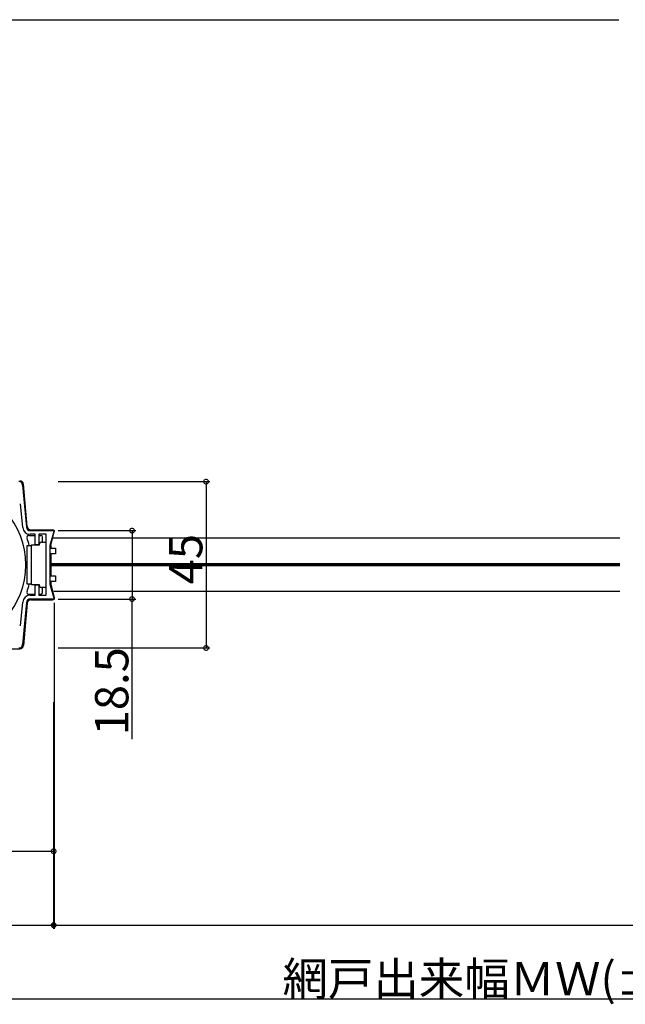
# Model space of a CAD drawing. Extents: x 0 to 1980, y 0 to 3206.
# Drawn here: x 1185 to 1349, y 264 to 530 of the extents above; entities that cross this region are included whole.
import ezdxf

# ---------------------------------------------------------------- set-up
doc = ezdxf.new("R2010")
doc.units = 0
for name, color, linetype in [('YKK_11', 7, 'CONTINUOUS'), ('YKK_12', 2, 'CONTINUOUS'), ('YKK_13', 4, 'CONTINUOUS'), ('YKK_D', 6, 'CONTINUOUS')]:
    doc.layers.add(name, color=color, linetype=linetype)
doc.styles.get("Standard").update_dxf_attribs({"font": 'txt', "bigfont": 'BIGFONT'})

msp = doc.modelspace()

# ---------------------------------------------------------------- linework, layer by layer
at = {"layer": 'YKK_11', "color": 0, "linetype": 'ByBlock', "lineweight": -2}
for p, q in [((1185.87, 404.29, 0), (1186.87, 392.87, 0)), ((1185.88, 392.78, 0), (1185.31, 399.22, 0)), ((1187.87, 391.96, 0), (1194.42, 391.96, 0)), ((1194.42, 391.96, 0), (1193.25, 387.96, 0)), ((1189.25, 390.96, 0), (1187.87, 390.96, 0)), ((1189.25, 388.16, 0), (1189.25, 390.96, 0)), ((1192.25, 390.96, 0), (1190.25, 390.96, 0)), ((1190.25, 390.96, 0), (1190.25, 388.16, 0)), ((1192.25, 374.46, 0), (1192.25, 390.96, 0)), ((1190.25, 388.16, 0), (1189.25, 388.16, 0)), ((1193.25, 387.96, 0), (1193.25, 377.46, 0)), ((1189.25, 374.46, 0), (1189.25, 377.26, 0)), ((1189.25, 377.26, 0), (1190.25, 377.26, 0)), ((1190.25, 377.26, 0), (1190.25, 374.46, 0)), ((1193.25, 377.46, 0), (1194.42, 373.46, 0)), ((1187.87, 374.46, 0), (1189.25, 374.46, 0)), ((1194.42, 373.46, 0), (1187.87, 373.46, 0)), ((1190.25, 374.46, 0), (1192.25, 374.46, 0)), ((1185.31, 366.19, 0), (1185.88, 372.63, 0)), ((1186.87, 372.54, 0), (1185.87, 361.12, 0))]:
    msp.add_line(p, q, dxfattribs=at)
for centre, radius, start, end in [((1184.88, 404.21, 0), 1, 5, 90), ((1187.87, 392.96, 0), 2, 185, 270), ((1187.87, 392.96, 0), 1, 185, 270), ((1187.87, 372.46, 0), 2, 90, 175), ((1187.87, 372.46, 0), 1, 90, 175), ((1184.88, 361.21, 0), 1, 270, 355)]:
    msp.add_arc(centre, radius, start, end, dxfattribs=at)
at = {"layer": 'YKK_12', "linetype": 'Continuous'}
msp.add_line((1079.85, 530.2), (1347, 530.2), dxfattribs=at)
at = {"layer": 'YKK_12'}
for p, q in [((1347.32, 389.96, 0), (1194, 389.96, 0)), ((1347.32, 383.01, 0), (1193.45, 383.01, 0)), ((1347.32, 382.71, 0), (1193.45, 382.71, 0)), ((1347.32, 382.41, 0), (1193.45, 382.41, 0)), ((1347.32, 375.46, 0), (1194.26, 375.46, 0))]:
    msp.add_line(p, q, dxfattribs=at)
at = {"layer": 'YKK_13', "linetype": 'Continuous'}
for p, q in [((1187.07, 393.07, 0), (1186.07, 404.49, 0)), ((1188.07, 392.16, 0), (1193.95, 392.16, 0)), ((1187.54, 390.66, 0), (1189.25, 390.66, 0)), ((1190.25, 390.66, 0), (1190.75, 390.66, 0)), ((1191.25, 388.86, 0), (1191.25, 390.16, 0)), ((1193.45, 387.96, 0), (1194.43, 391.52, 0)), ((1187.05, 387.96, 0), (1188.25, 387.96, 0)), ((1187.05, 377.46, 0), (1187.05, 387.96, 0)), ((1188.25, 382.71, 0), (1188.25, 388.16, 0)), ((1188.25, 388.16, 0), (1190.45, 388.16, 0)), ((1190.45, 388.16, 0), (1190.45, 388.36, 0)), ((1190.95, 388.86, 0), (1191.75, 388.86, 0)), ((1193.25, 387.21, 0), (1194.75, 387.21, 0)), ((1193.45, 387.96, 0), (1193.45, 387.21, 0)), ((1194.75, 387.21, 0), (1194.75, 385.71, 0)), ((1194.75, 385.71, 0), (1193.25, 385.71, 0)), ((1193.45, 385.71, 0), (1193.45, 379.71, 0)), ((1188.25, 377.26, 0), (1188.25, 382.71, 0)), ((1193.25, 379.71, 0), (1194.75, 379.71, 0)), ((1194.75, 379.71, 0), (1194.75, 378.21, 0)), ((1188.25, 377.46, 0), (1187.05, 377.46, 0)), ((1190.45, 377.26, 0), (1188.25, 377.26, 0)), ((1190.45, 377.06, 0), (1190.45, 377.26, 0)), ((1191.75, 376.56, 0), (1190.95, 376.56, 0)), ((1191.25, 375.26, 0), (1191.25, 376.56, 0)), ((1194.75, 378.21, 0), (1193.25, 378.21, 0)), ((1193.45, 378.21, 0), (1193.45, 377.46, 0)), ((1193.45, 377.46, 0), (1194.43, 373.89, 0)), ((1187.54, 374.76, 0), (1189.25, 374.76, 0)), ((1188.07, 373.26, 0), (1193.95, 373.26, 0)), ((1190.25, 374.76, 0), (1190.75, 374.76, 0)), ((1187.07, 372.34, 0), (1186.07, 360.92, 0)), ((1146.73, 360.01, 0), (1185.08, 360.01, 0))]:
    msp.add_line(p, q, dxfattribs=at)
for centre, radius, start, end in [((1185.08, 404.41, 0), 1, 5, 90), ((1165.25, 382.71, 0), 21.5, 191.9786, 168.0214), ((1188.07, 393.16, 0), 1, 185, 270), ((1193.95, 391.66, 0), 0.5, 344.6079, 90), ((1187.54, 390.16, 0), 0.5, 90, 198.4829), ((1165.25, 382.71, 0), 23, 13.1947, 18.4829), ((1190.75, 390.16, 0), 0.5, 0, 90), ((1190.95, 388.36, 0), 0.5, 90, 180), ((1191.75, 388.36, 0), 0.5, 0, 90), ((1165.25, 382.71, 0), 23, 341.5171, 346.8053), ((1190.95, 377.06, 0), 0.5, 180, 270), ((1191.75, 377.06, 0), 0.5, 270, 360), ((1187.54, 375.26, 0), 0.5, 161.5171, 270), ((1188.07, 372.26, 0), 1, 90, 175), ((1190.75, 375.26, 0), 0.5, 270, 0), ((1193.95, 373.76, 0), 0.5, 270, 15.3921), ((1185.08, 361.01, 0), 1, 270, 355)]:
    msp.add_arc(centre, radius, start, end, dxfattribs=at)
at = {"layer": 'YKK_D'}
for p, q in [((1195.45, 405.21, 0), (1236.45, 405.21, 0)), ((1235.45, 405.21, 0), (1235.45, 360.21, 0)), ((1195.45, 391.96, 0), (1216.45, 391.96, 0)), ((1215.45, 391.96, 0), (1215.45, 373.46, 0)), ((1195.45, 373.46, 0), (1216.45, 373.46, 0)), ((1215.45, 335.57, 0), (1215.45, 373.46, 0)), ((1194.35, 372.45, 0), (1194.35, 284.21, 0)), ((1195.45, 360.21, 0), (1236.45, 360.21, 0)), ((1194.25, 345.51, 0), (1194.25, 304.21, 0)), ((1194.25, 345.51, 0), (1194.25, 284.21, 0)), ((1137.75, 305.21, 0), (1194.25, 305.21, 0)), ((1084.25, 285.21, 0), (1194.25, 285.21, 0)), ((1194.35, 285.21, 0), (1602.25, 285.21, 0)), ((1614.25, 265.21), (1084.25, 265.21))]:
    msp.add_line(p, q, dxfattribs=at)
at = {"layer": 'YKK_D', "linetype": 'ByBlock'}
for points, const_width in [([(1235.45, 405.05, 1), (1235.45, 405.37, 1)], 1.27), ([(1215.45, 391.8, 1), (1215.45, 392.12, 1)], 1.27), ([(1215.45, 373.62, 1), (1215.45, 373.3, 1)], 1.27), ([(1235.45, 360.37, 1), (1235.45, 360.05, 1)], 1.27), ([(1194.09, 305.21, 1), (1194.41, 305.21, 1)], 1.27), ([(1194.09, 285.21, 1), (1194.41, 285.21, 1)], 1.27), ([(1194.46, 285.21, 1), (1194.24, 285.21, 1)], 0.85)]:
    msp.add_lwpolyline(points, format="xyb", close=True, dxfattribs=dict(at, const_width=const_width))

# ---------------------------------------------------------------- texts
at = {"layer": 'YKK_D'}
for s, p in [('45', (1234.45, 377.43, 0)), ('18.5', (1214.45, 336.57, 0))]:
    msp.add_text(s, height=9, rotation=90, dxfattribs=at).set_placement(p)
msp.add_text('網戸出来幅ＭＷ(%%p10mmまで調整ができます。)', height=9, dxfattribs=at).set_placement((1256.13, 266.21))

doc.saveas('drawing.dxf')
